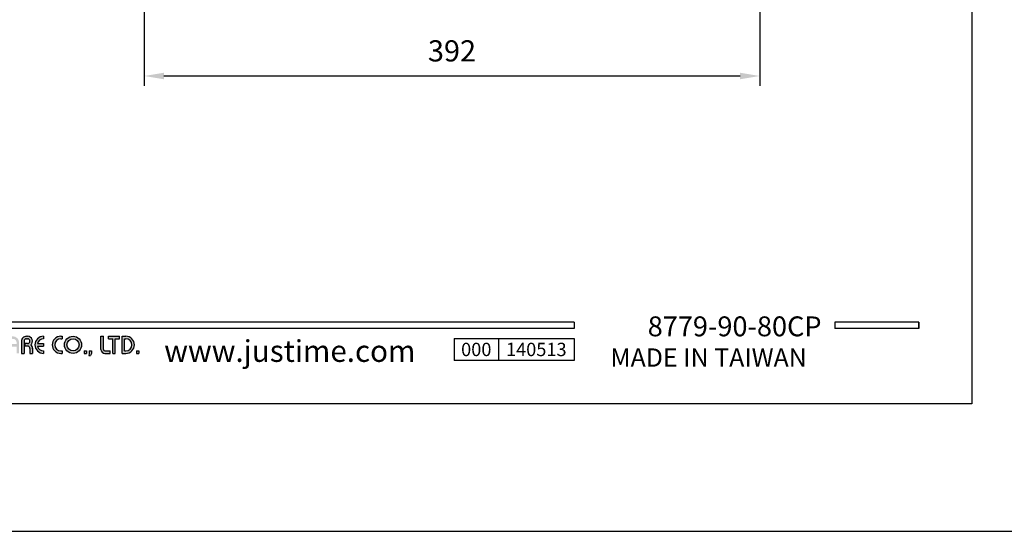
# Model space of a CAD drawing. Units: millimetres. Extents: x 63946 to 64366, y 48726 to 49306.
# Drawn here: x 64027 to 64152, y 49009 to 49074 of the extents above; entities that cross this region are included whole.
import ezdxf

# ---------------------------------------------------------------- set-up
doc = ezdxf.new("R2010")
doc.units = ezdxf.units.MM
doc.layers.add('A5', color=136, linetype='Continuous')
doc.layers.add('DIM', color=6, linetype='Continuous')
doc.layers.add('圖紙邊界', color=1, linetype='Continuous', plot=False)
doc.styles.add('CHINA', font='simplex.shx', dxfattribs={"bigfont": 'chineset.shx'})
doc.styles.add('勝泰-2.7', font='simplex.shx', dxfattribs={"height": 2.7, "bigfont": 'chineset.shx'})
doc.dimstyles.new('正常$0', dxfattribs={"dimtxt": 2.7, "dimasz": 2.5, "dimexe": 1.25, "dimexo": 0.625, "dimgap": 1.5, "dimtad": 1, "dimdsep": 46, "dimtxsty": '勝泰-2.7', "dimcen": 2.5, "dimclrd": 6, "dimclre": 6, "dimclrt": 6, "dimadec": 1, "dimazin": 0, "dimtfac": 1, "dimtmove": 0, "dimatfit": 3, "dimfxl": 0, "dimarcsym": 0})

# ---------------------------------------------------------------- blocks, each defined once
blk = doc.blocks.new('*D318')
at = {"layer": 'Defpoints', "color": 0}
for p in [(64120.84, 49092.52), (64042.46, 49088.11), (64120.84, 49067.08)]:
    blk.add_point(p, dxfattribs=at)
at = {"layer": 'DIM', "color": 6, "lineweight": -2}
for p, q in [((64120.84, 49091.89), (64120.84, 49065.83)), ((64042.46, 49087.48), (64042.46, 49065.83)), ((64044.96, 49067.08), (64118.34, 49067.08))]:
    blk.add_line(p, q, dxfattribs=at)
at = {"layer": 'DIM', "color": 6}
for points in [[(64044.96, 49067.49), (64044.96, 49066.66), (64042.46, 49067.08)], [(64118.34, 49067.49), (64118.34, 49066.66), (64120.84, 49067.08)]]:
    blk.add_solid(points, dxfattribs=at)
at = {"layer": 'DIM', "color": 6, "insert": (64081.65, 49069.93), "char_height": 2.7, "attachment_point": 5, "style": '勝泰-2.7'}
blk.add_mtext('392', dxfattribs=at)

msp = doc.modelspace()

# ---------------------------------------------------------------- hatches: boundary and pattern name
h = msp.add_hatch(color=256)
h.paths.add_polyline_path([(63998.896, 49033.904), (63998.025, 49033.904, 0.7238614), (63997.719, 49032.975), (63998.499, 49032.401, -0.7238614), (63998.381, 49032.043), (63997.51, 49032.043), (63997.51, 49031.726), (63998.381, 49031.726, 0.7238614), (63998.687, 49032.656), (63997.907, 49033.23, -0.7238614), (63998.025, 49033.588), (63998.896, 49033.588)])
h.paths.add_polyline_path([(64000.876, 49033.904), (64000.559, 49033.904), (64000.559, 49032.974), (63999.609, 49032.974), (63999.609, 49033.904), (63999.292, 49033.904), (63999.292, 49031.726), (63999.609, 49031.726), (63999.609, 49032.657), (64000.559, 49032.657), (64000.559, 49031.726), (64000.876, 49031.726)])
h.paths.add_polyline_path([(64002.361, 49033.588), (64002.361, 49033.904, 1), (64002.361, 49031.726), (64002.361, 49032.043, -0.3549192), (64001.605, 49032.657), (64002.361, 49032.657), (64002.361, 49032.974), (64001.605, 49032.974, -0.3549192)])
h.paths.add_polyline_path([(64003.23, 49033.806, 0.2703875), (64003.056, 49033.904, 0.4178616), (64002.856, 49033.706), (64002.856, 49031.726), (64003.172, 49031.726), (64003.172, 49033.36), (64004.066, 49031.825, 0.2703875), (64004.239, 49031.726, 0.4178616), (64004.44, 49031.924), (64004.44, 49033.904), (64004.123, 49033.904), (64004.123, 49032.271)])
h.paths.add_polyline_path([(64006.903, 49032.974), (64005.826, 49032.974), (64005.826, 49032.657), (64006.581, 49032.657, -3.815546), (64006.353, 49033.379), (64006.596, 49033.585, 6.2121022)])
h.paths.add_polyline_path([(64009.469, 49033.904), (64008.083, 49033.904), (64008.083, 49033.588), (64008.617, 49033.588), (64008.617, 49031.726), (64008.934, 49031.726), (64008.934, 49033.588), (64009.469, 49033.588)])
h.paths.add_polyline_path([(64009.501, 49033.112), (64009.501, 49031.726), (64009.818, 49031.726), (64009.818, 49033.112, -1), (64010.768, 49033.112), (64010.768, 49032.914), (64009.949, 49032.914), (64009.949, 49032.598), (64010.768, 49032.598), (64010.768, 49031.726), (64011.085, 49031.726), (64011.085, 49033.112, 1)])
h.paths.add_polyline_path([(64011.963, 49033.904), (64011.646, 49033.904), (64011.646, 49031.726), (64011.963, 49031.726)])
h.paths.add_polyline_path([(64014.289, 49033.904), (64014.149, 49033.904, 0.3988982), (64013.526, 49033.313), (64013.526, 49031.726), (64013.843, 49031.726), (64013.843, 49033.31, -0.3861013), (64014.149, 49033.588), (64014.289, 49033.588, -1), (64014.289, 49032.974), (64013.944, 49032.974), (64013.944, 49032.657), (64014.289, 49032.657, -1), (64014.289, 49032.043), (64013.944, 49032.043), (64013.944, 49031.726), (64014.289, 49031.726, 0.6888741), (64014.704, 49032.815, 0.6888741)])
h.paths.add_polyline_path([(64015.795, 49033.904), (64015.655, 49033.904, 0.3988982), (64015.032, 49033.313), (64015.032, 49031.726), (64015.349, 49031.726), (64015.349, 49033.31, -0.3861013), (64015.655, 49033.588), (64015.795, 49033.588, -1), (64015.795, 49032.974), (64015.45, 49032.974), (64015.45, 49032.657), (64015.795, 49032.657, -0.4142136), (64016.102, 49032.35), (64016.102, 49031.726), (64016.418, 49031.726), (64016.418, 49032.38, 0.2012648), (64016.21, 49032.815, 0.6888741)])
h.paths.add_polyline_path([(64016.735, 49033.112), (64016.735, 49031.726), (64017.051, 49031.726), (64017.051, 49033.112, -1), (64018.002, 49033.112), (64018.002, 49032.914), (64017.183, 49032.914), (64017.183, 49032.598), (64018.002, 49032.598), (64018.002, 49031.726), (64018.319, 49031.726), (64018.319, 49033.112, 1)])
h.paths.add_polyline_path([(64020.021, 49033.904), (64019.15, 49033.904, 0.7238614), (64018.845, 49032.975), (64019.624, 49032.401, -0.7238614), (64019.507, 49032.043), (64018.635, 49032.043), (64018.635, 49031.726), (64019.507, 49031.726, 0.7238614), (64019.812, 49032.656), (64019.033, 49033.23, -0.7238614), (64019.15, 49033.588), (64020.021, 49033.588)])
h.paths.add_polyline_path([(64021.724, 49033.904), (64020.853, 49033.904, 0.7238614), (64020.547, 49032.975), (64021.327, 49032.401, -0.7238614), (64021.209, 49032.043), (64020.338, 49032.043), (64020.338, 49031.726), (64021.209, 49031.726, 0.7238614), (64021.515, 49032.656), (64020.735, 49033.23, -0.7238614), (64020.853, 49033.588), (64021.724, 49033.588)])
h.paths.add_polyline_path([(64022.358, 49033.904), (64022.041, 49033.904), (64022.041, 49032.449, 0.70893), (64023.328, 49031.998, 0.70893), (64024.615, 49032.449), (64024.615, 49033.904), (64024.298, 49033.904), (64024.298, 49032.449, -1), (64023.486, 49032.449), (64023.486, 49033.904), (64023.169, 49033.904), (64023.169, 49032.449, -1), (64022.358, 49032.449)])
h.paths.add_polyline_path([(64024.931, 49033.112), (64024.931, 49031.726), (64025.248, 49031.726), (64025.248, 49033.112, -1), (64026.199, 49033.112), (64026.199, 49032.914), (64025.38, 49032.914), (64025.38, 49032.598), (64026.199, 49032.598), (64026.199, 49031.726), (64026.515, 49031.726), (64026.515, 49033.112, 1)])
h.paths.add_polyline_path([(64027.595, 49033.904), (64027.455, 49033.904, 0.3988982), (64026.832, 49033.313), (64026.832, 49031.726), (64027.15, 49031.726), (64027.15, 49033.31, -0.3861013), (64027.455, 49033.588), (64027.595, 49033.588, -1), (64027.595, 49032.974), (64027.25, 49032.974), (64027.25, 49032.657), (64027.595, 49032.657, -0.4142136), (64027.902, 49032.35), (64027.902, 49031.726), (64028.218, 49031.726), (64028.218, 49032.38, 0.2012648), (64028.01, 49032.815, 0.6888741)])
h.paths.add_polyline_path([(64029.624, 49033.904, 1), (64029.624, 49031.726), (64029.624, 49032.043, -0.3549192), (64028.868, 49032.657), (64029.624, 49032.657), (64029.624, 49032.974), (64028.868, 49032.974, -0.3549192), (64029.624, 49033.588)])
h.paths.add_polyline_path([(64031.983, 49033.904), (64031.821, 49033.904, 1), (64031.821, 49031.726), (64031.983, 49031.726), (64031.983, 49032.043), (64031.821, 49032.043, -1), (64031.821, 49033.588), (64031.983, 49033.588)])
h.paths.add_polyline_path([(64032.3, 49032.815, 1), (64034.478, 49032.815, 1)])
h.paths.add_polyline_path([(64034.161, 49032.815, -1), (64032.617, 49032.815, -1)], flags=16)
h.paths.add_polyline_path([(64037.25, 49033.904), (64036.933, 49033.904), (64036.933, 49032.241, 0.4142136), (64037.448, 49031.726), (64038.121, 49031.726), (64038.121, 49032.043), (64037.448, 49032.043, -0.4142136), (64037.25, 49032.241)])
h.paths.add_polyline_path([(64039.309, 49033.904), (64037.923, 49033.904), (64037.923, 49033.588), (64038.458, 49033.588), (64038.458, 49031.726), (64038.774, 49031.726), (64038.774, 49033.588), (64039.309, 49033.588)])
h.paths.add_polyline_path([(64040.121, 49033.904), (64039.626, 49033.904), (64039.626, 49031.726), (64040.121, 49031.726, 1)])
h.paths.add_polyline_path([(64039.943, 49033.588), (64040.121, 49033.588, -1), (64040.121, 49032.043), (64039.943, 49032.043)], flags=16)
h = msp.add_hatch(color=256)
h.paths.add_polyline_path([(64035.112, 49032.043), (64034.795, 49032.043), (64034.795, 49031.726), (64035.112, 49031.726)])
h.paths.add_polyline_path([(64035.745, 49032.043), (64035.428, 49032.043), (64035.428, 49031.726), (64035.418, 49031.449), (64035.631, 49031.449), (64035.745, 49031.726)])
h.paths.add_polyline_path([(64041.773, 49032.043), (64041.456, 49032.043), (64041.456, 49031.726), (64041.773, 49031.726)])

# ---------------------------------------------------------------- linework, layer by layer
for p, q in [((64097.199, 49035.686), (63997.51, 49035.686)), ((64097.199, 49035.686), (64097.199, 49034.894)), ((64141.107, 49035.686), (64130.423, 49035.686)), ((64130.423, 49035.686), (64130.423, 49034.894)), ((64141.107, 49035.686), (64141.107, 49034.894)), ((64141.107, 49035.686), (64141.107, 49034.894)), ((64097.199, 49034.894), (63997.51, 49034.894)), ((64141.107, 49034.894), (64130.423, 49034.894)), ((64026.832, 49033.313), (64026.832, 49031.726)), ((64026.832, 49033.112), (64026.832, 49031.726)), ((64027.15, 49033.31), (64027.15, 49031.726)), ((64027.25, 49032.974), (64027.25, 49032.657)), ((64027.595, 49032.974), (64027.25, 49032.974)), ((64027.455, 49033.904), (64027.595, 49033.904)), ((64027.455, 49033.904), (64027.595, 49033.904)), ((64027.455, 49033.588), (64027.595, 49033.588)), ((64028.868, 49032.974), (64029.624, 49032.974)), ((64029.624, 49033.904), (64029.624, 49033.588)), ((64029.624, 49032.974), (64029.624, 49032.657)), ((64031.821, 49033.904), (64031.983, 49033.904)), ((64031.821, 49033.588), (64031.983, 49033.588)), ((64031.983, 49033.904), (64031.983, 49033.588)), ((64036.933, 49033.904), (64037.25, 49033.904)), ((64036.933, 49032.241), (64036.933, 49033.904)), ((64037.25, 49032.241), (64037.25, 49033.904)), ((64037.923, 49033.904), (64039.309, 49033.904)), ((64037.923, 49033.588), (64037.923, 49033.904)), ((64037.923, 49033.588), (64038.458, 49033.588)), ((64038.458, 49031.726), (64038.458, 49033.588)), ((64038.774, 49031.726), (64038.774, 49033.588)), ((64038.774, 49033.588), (64039.309, 49033.588)), ((64039.309, 49033.588), (64039.309, 49033.904)), ((64039.626, 49031.726), (64039.626, 49033.904)), ((64039.626, 49033.904), (64040.121, 49033.904)), ((64039.943, 49032.043), (64039.943, 49033.588)), ((64039.943, 49033.588), (64040.121, 49033.588)), ((64081.913, 49033.629), (64097.199, 49033.629)), ((64081.913, 49033.629), (64081.913, 49030.83)), ((64087.571, 49033.629), (64087.571, 49030.83)), ((64097.199, 49033.629), (64097.199, 49030.83)), ((64097.199, 49033.629), (64097.199, 49030.83)), ((64026.832, 49031.726), (64027.15, 49031.726)), ((64026.832, 49031.726), (64027.15, 49031.726)), ((64026.832, 49031.726), (64027.15, 49031.726)), ((64027.595, 49032.657), (64027.25, 49032.657)), ((64027.902, 49032.35), (64027.902, 49031.726)), ((64027.902, 49031.726), (64028.218, 49031.726)), ((64028.218, 49032.38), (64028.218, 49031.726)), ((64028.868, 49032.657), (64029.624, 49032.657)), ((64029.624, 49032.043), (64029.624, 49031.726)), ((64031.821, 49032.043), (64031.983, 49032.043)), ((64031.821, 49031.726), (64031.983, 49031.726)), ((64031.983, 49032.043), (64031.983, 49031.726)), ((64034.795, 49032.043), (64034.795, 49031.726)), ((64034.795, 49032.043), (64035.112, 49032.043)), ((64034.795, 49031.726), (64035.112, 49031.726)), ((64035.112, 49032.043), (64035.112, 49031.726)), ((64035.428, 49031.726), (64035.418, 49031.449)), ((64035.428, 49032.043), (64035.428, 49031.726)), ((64035.428, 49032.043), (64035.745, 49032.043)), ((64035.745, 49031.726), (64035.631, 49031.449)), ((64035.745, 49032.043), (64035.745, 49031.726)), ((64037.448, 49032.043), (64038.121, 49032.043)), ((64037.448, 49031.726), (64038.121, 49031.726)), ((64038.121, 49031.726), (64038.121, 49032.043)), ((64038.458, 49031.726), (64038.774, 49031.726)), ((64039.626, 49031.726), (64040.121, 49031.726)), ((64039.943, 49032.043), (64040.121, 49032.043)), ((64041.456, 49032.043), (64041.456, 49031.726)), ((64041.456, 49032.043), (64041.773, 49032.043)), ((64041.456, 49031.726), (64041.773, 49031.726)), ((64041.773, 49032.043), (64041.773, 49031.726)), ((64035.418, 49031.449), (64035.631, 49031.449)), ((64097.199, 49030.83), (64081.913, 49030.83))]:
    msp.add_line(p, q)
at = {"ltscale": 3}
msp.add_line((64141.107, 49034.894), (64141.107, 49035.686), dxfattribs=at)
for radius in [1.089, 0.772]:
    msp.add_circle((64033.389, 49032.815), radius)
for centre, radius, start, end in [((64027.455, 49033.281), 0.624, 90, 183.01213), ((64027.455, 49033.281), 0.307, 90, 174.44656), ((64027.595, 49033.281), 0.624, 311.75221, 90), ((64027.595, 49033.281), 0.307, 270, 90), ((64027.595, 49032.35), 0.624, 357.2706, 48.24779), ((64029.624, 49032.815), 1.089, 90, 270), ((64029.624, 49032.815), 0.772, 90, 168.163), ((64031.821, 49032.815), 1.089, 90, 270), ((64031.821, 49032.815), 0.772, 90, 270), ((64040.121, 49032.815), 1.089, 270, 90), ((64040.121, 49032.815), 0.772, 270, 90), ((64027.595, 49032.35), 0.307, 0, 90), ((64029.624, 49032.815), 0.772, 191.837, 270), ((64037.448, 49032.241), 0.515, 180, 270), ((64037.448, 49032.241), 0.198, 180, 270)]:
    msp.add_arc(centre, radius, start, end)
at = {"layer": 'A5', "ltscale": 10}
msp.add_lwpolyline([(63954.339, 49289.8), (64147.876, 49289.8), (64147.876, 49025.3), (63954.339, 49025.3)], close=True, dxfattribs=at)
at = {"layer": '圖紙邊界', "ltscale": 10}
msp.add_lwpolyline([(63946.107, 49009.05), (64156.107, 49009.05), (64156.107, 49306.05), (63946.107, 49306.05)], close=True, dxfattribs=at)

# ---------------------------------------------------------------- texts
at = {"attachment_point": 9, "style": 'CHINA'}
for s, insert, char_height in [('{\\fArial|b0|i0|c0|p32;www.justime.com}', (64076.997, 49030.645), 2.76365), ('{\\fArial|b0|i0|c0|p32;MADE IN TAIWAN}', (64126.841, 49030.028), 2.33068)]:
    msp.add_mtext(s, dxfattribs=dict(at, insert=insert, char_height=char_height))
at = {"ltscale": 2, "insert": (64084.742, 49032.229), "char_height": 1.7, "width": 5.65806, "attachment_point": 5, "style": 'CHINA'}
msp.add_mtext('{\\fArial|b0|i0|c0|p34;000}', dxfattribs=at)
at = {"layer": 'DIM', "insert": (64128.715, 49033.113), "char_height": 2.53334, "attachment_point": 9, "style": 'CHINA'}
msp.add_mtext('8779-90-80CP', dxfattribs=at)
at = {"layer": 'DIM', "ltscale": 2, "insert": (64092.385, 49032.229), "char_height": 1.7, "width": 9.6289, "attachment_point": 5, "style": 'CHINA'}
msp.add_mtext('{\\fArial|b0|i0|c0|p34;140513}', dxfattribs=at)

# ---------------------------------------------------------------- dimensions: what is measured, and where the dimension line sits
at = {"layer": 'DIM'}
dim = msp.add_linear_dim(base=(64120.84, 49067.075), p1=(64042.457, 49088.108), p2=(64120.84, 49092.517), text='392', dimstyle='正常$0', dxfattribs=at)
dim.commit()
dim.dimension.update_dxf_attribs({"geometry": '*D318', "text_midpoint": (64081.649, 49067.075), "dimtype": 160})

doc.saveas('drawing.dxf')
